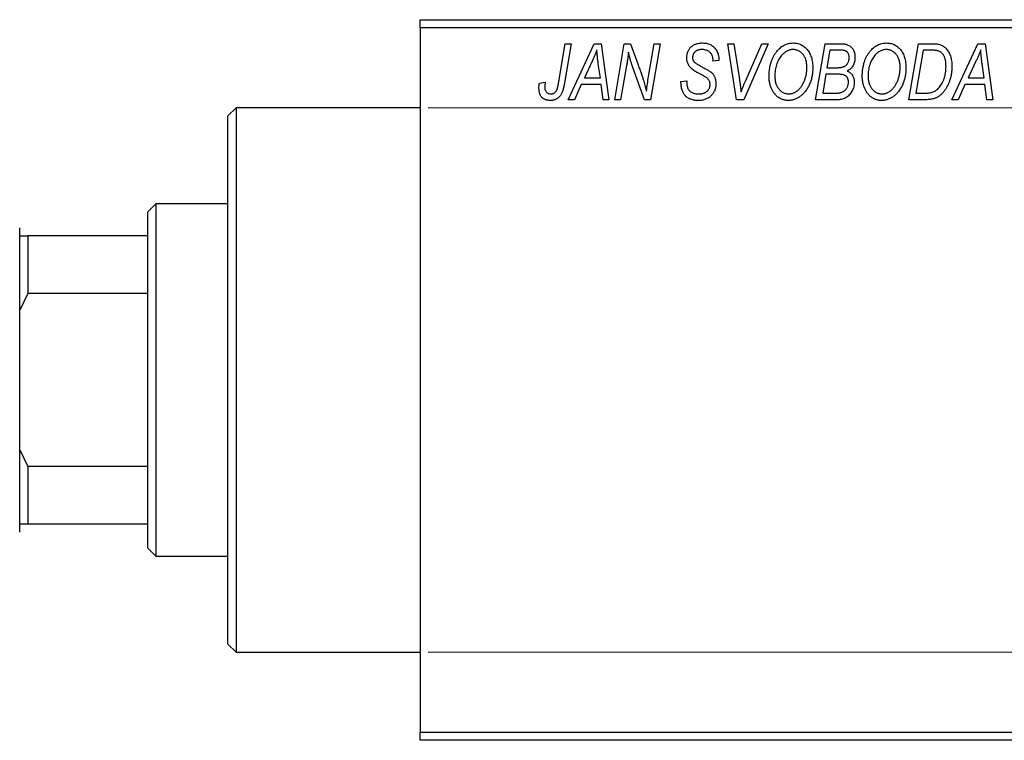
# Model space of a CAD drawing. Units: millimetres. Extents: x -355 to 636, y -123 to 415.
# Drawn here: x -233 to -110, y 266 to 356 of the extents above; entities that cross this region are included whole.
import ezdxf

# ---------------------------------------------------------------- set-up
doc = ezdxf.new("R2010")
doc.units = ezdxf.units.MM
doc.styles.add('SLDTEXTSTYLE0', font='TXT', dxfattribs={"width": 0.75})
doc.dimstyles.new('SLDDIMSTYLE1', dxfattribs={"dimtxt": 3.5, "dimasz": 3.302, "dimexe": 0, "dimexo": 0.0625, "dimgap": 0.875, "dimtad": 1, "dimdec": 0, "dimlfac": 0.5, "dimrnd": 1e-09, "dimzin": 12, "dimdsep": 46, "dimtxsty": 'SLDTEXTSTYLE0', "dimsah": 1, "dimcen": 0.09, "dimadec": 0, "dimazin": 3, "dimtfac": 1, "dimtdec": 0, "dimtofl": 0, "dimtmove": 0, "dimatfit": 3, "dimfxl": 1, "dimfrac": 2, "dimtolj": 1, "dimtzin": 12, "dimarcsym": 0})

# ---------------------------------------------------------------- blocks, each defined once
blk = doc.blocks.new('_D_1')
at = {"color": 7, "linetype": 'Continuous', "lineweight": 0}
for p, q in [((-182.06, 345.38), (56.1, 345.38)), ((55.1, 345.38), (55.1, 277.38)), ((-182.06, 277.38), (56.1, 277.38))]:
    blk.add_line(p, q, dxfattribs=at)
at = {"color": 7, "linetype": 'Continuous', "lineweight": 18}
for points in [[(55.1, 345.38), (54.59, 342.08), (55.6, 342.08)], [(55.1, 277.38), (55.6, 280.68), (54.59, 280.68)]]:
    blk.add_solid(points, dxfattribs=at)
at = {"color": 7, "linetype": 'Continuous', "lineweight": 18, "char_height": 3.5, "attachment_point": 1, "rotation": 90, "style": 'SLDTEXTSTYLE0'}
for s, insert in [('34', (50.53, 312.27)), ('%%c', (50.58, 307))]:
    blk.add_mtext(s, dxfattribs=dict(at, insert=insert))

msp = doc.modelspace()

# ---------------------------------------------------------------- linework, layer by layer
at = {"color": 7, "linetype": 'Continuous', "lineweight": 25}
for p, q in [((-183.06, 356.38), (-87.06, 356.38)), ((-183.06, 355.38), (-183.06, 356.38)), ((-87.06, 355.38), (-183.06, 355.38)), ((-183.06, 355.38), (-183.06, 267.38)), ((-165.81, 348.43), (-164.97, 353.38)), ((-164.23, 353.38), (-165.1, 348.25)), ((-164.97, 353.38), (-164.23, 353.38)), ((-164.61, 346.38), (-161.36, 353.38)), ((-161.36, 353.38), (-160.47, 353.38)), ((-160.47, 353.38), (-159.51, 346.38)), ((-158.79, 346.38), (-157.59, 353.38)), ((-157.59, 353.38), (-156.83, 353.38)), ((-156.83, 353.38), (-155.87, 350.74)), ((-154.56, 349.28), (-153.85, 353.38)), ((-153.11, 353.38), (-154.3, 346.38)), ((-153.85, 353.38), (-153.11, 353.38)), ((-144.67, 353.38), (-143.93, 353.38)), ((-143.6, 346.38), (-144.67, 353.38)), ((-143.93, 353.38), (-143.26, 349.21)), ((-139.61, 353.38), (-142.67, 346.38)), ((-142.42, 348.8), (-140.4, 353.38)), ((-140.4, 353.38), (-139.61, 353.38)), ((-133.7, 346.38), (-132.52, 353.38)), ((-132.52, 353.38), (-130.72, 353.38)), ((-122.06, 346.38), (-120.88, 353.38)), ((-120.88, 353.38), (-119.14, 353.38)), ((-116.7, 346.38), (-113.45, 353.38)), ((-113.45, 353.38), (-112.56, 353.38)), ((-112.56, 353.38), (-111.6, 346.38)), ((-131.92, 352.56), (-132.29, 350.38)), ((-130.67, 352.56), (-131.92, 352.56)), ((-120.28, 352.56), (-121.19, 347.2)), ((-119.22, 352.56), (-120.28, 352.56)), ((-161.6, 351.19), (-162.57, 349.11)), ((-160.58, 349.11), (-160.83, 350.87)), ((-157.31, 350.65), (-158.05, 346.38)), ((-155.06, 346.38), (-156.52, 350.41)), ((-146.52, 351.22), (-146.51, 351.38)), ((-145.79, 351.29), (-146.52, 351.22)), ((-145.79, 351.44), (-145.79, 351.29)), ((-132.29, 350.38), (-131.1, 350.38)), ((-113.69, 351.19), (-114.66, 349.11)), ((-112.67, 349.11), (-112.92, 350.87)), ((-162.57, 349.11), (-160.58, 349.11)), ((-132.42, 349.56), (-132.82, 347.2)), ((-130.88, 349.56), (-132.42, 349.56)), ((-114.66, 349.11), (-112.67, 349.11)), ((-168.18, 348.47), (-167.45, 348.56)), ((-162.96, 348.29), (-163.82, 346.38)), ((-160.48, 348.29), (-162.96, 348.29)), ((-160.24, 346.38), (-160.48, 348.29)), ((-150.52, 348.66), (-149.79, 348.74)), ((-149.79, 348.74), (-149.8, 348.52)), ((-115.06, 348.29), (-115.91, 346.38)), ((-112.57, 348.29), (-115.06, 348.29)), ((-112.34, 346.38), (-112.57, 348.29)), ((-132.82, 347.2), (-131.46, 347.2)), ((-121.19, 347.2), (-120.25, 347.2)), ((-206.06, 345.38), (-207.06, 344.38)), ((-183.06, 345.38), (-206.06, 345.38)), ((-206.06, 345.38), (-206.06, 311.38)), ((-163.82, 346.38), (-164.61, 346.38)), ((-159.51, 346.38), (-160.24, 346.38)), ((-158.05, 346.38), (-158.79, 346.38)), ((-154.3, 346.38), (-155.06, 346.38)), ((-142.67, 346.38), (-143.6, 346.38)), ((-130.9, 346.38), (-133.7, 346.38)), ((-119.99, 346.38), (-122.06, 346.38)), ((-115.91, 346.38), (-116.7, 346.38)), ((-111.6, 346.38), (-112.34, 346.38)), ((-207.06, 311.38), (-207.06, 344.38)), ((-216.06, 333.38), (-217.06, 332.38)), ((-207.06, 333.38), (-216.06, 333.38)), ((-216.06, 333.38), (-216.06, 289.38)), ((-217.06, 329.38), (-217.06, 332.38)), ((-233.06, 329.38), (-233.06, 330.38)), ((-233.06, 329.38), (-232.06, 329.38)), ((-233.06, 320.1), (-233.06, 329.38)), ((-232.06, 329.38), (-232.06, 322.2)), ((-217.06, 329.38), (-232.06, 329.38)), ((-217.06, 322.2), (-217.06, 329.38)), ((-232.06, 322.2), (-233.06, 320.1)), ((-217.06, 322.2), (-232.06, 322.2)), ((-217.06, 300.56), (-217.06, 322.2)), ((-233.06, 317.46), (-233.06, 320.1)), ((-233.06, 305.3), (-233.06, 317.46)), ((-207.06, 278.38), (-207.06, 311.38)), ((-206.06, 311.38), (-206.06, 277.38)), ((-233.06, 302.66), (-233.06, 305.3)), ((-233.06, 302.66), (-232.06, 300.56)), ((-233.06, 293.38), (-233.06, 302.66)), ((-232.06, 300.56), (-232.06, 293.38)), ((-217.06, 300.56), (-232.06, 300.56)), ((-217.06, 293.38), (-217.06, 300.56)), ((-232.06, 293.38), (-233.06, 293.38)), ((-233.06, 292.38), (-233.06, 293.37)), ((-217.06, 293.38), (-232.06, 293.38)), ((-217.06, 290.38), (-217.06, 293.38)), ((-217.06, 290.38), (-216.06, 289.38)), ((-216.06, 289.38), (-207.06, 289.38)), ((-207.06, 278.38), (-206.06, 277.38)), ((-206.06, 277.38), (-183.06, 277.38)), ((-183.06, 267.38), (-87.06, 267.38)), ((-183.06, 266.38), (-183.06, 267.38)), ((-87.06, 266.38), (-183.06, 266.38))]:
    msp.add_line(p, q, dxfattribs=at)
for points, knots in [([(-149.79, 351.61), (-149.79, 351.68), (-149.78, 351.81), (-149.76, 352.01), (-149.72, 352.19), (-149.66, 352.37), (-149.59, 352.53), (-149.5, 352.69), (-149.39, 352.83), (-149.27, 352.96), (-149.13, 353.08), (-148.98, 353.19), (-148.82, 353.27), (-148.65, 353.35), (-148.46, 353.4), (-148.26, 353.44), (-148.05, 353.47), (-147.91, 353.47), (-147.83, 353.47)], [0, 0, 0, 0, 0.066693, 0.131022, 0.192633, 0.25246, 0.311271, 0.36977, 0.428017, 0.487385, 0.546826, 0.606416, 0.666886, 0.728073, 0.791764, 0.857836, 0.927254, 1, 1, 1, 1]), ([(-147.83, 353.47), (-147.73, 353.47), (-147.53, 353.46), (-147.25, 353.42), (-146.99, 353.34), (-146.76, 353.23), (-146.54, 353.08), (-146.35, 352.91), (-146.19, 352.71), (-146.04, 352.49), (-145.93, 352.24), (-145.85, 351.98), (-145.8, 351.72), (-145.79, 351.53), (-145.79, 351.44)], [0, 0, 0, 0, 0.093705, 0.181461, 0.264701, 0.344698, 0.423293, 0.501994, 0.581872, 0.665001, 0.749324, 0.83241, 0.915482, 1, 1, 1, 1]), ([(-138.56, 352.42), (-138.49, 352.5), (-138.35, 352.66), (-138.11, 352.88), (-137.87, 353.06), (-137.62, 353.21), (-137.35, 353.33), (-137.07, 353.41), (-136.78, 353.46), (-136.58, 353.47), (-136.48, 353.47)], [0, 0, 0, 0, 0.136649, 0.267317, 0.392462, 0.514504, 0.634349, 0.753991, 0.875713, 1, 1, 1, 1]), ([(-136.48, 353.47), (-136.4, 353.47), (-136.23, 353.46), (-135.99, 353.43), (-135.75, 353.36), (-135.53, 353.27), (-135.32, 353.15), (-135.12, 353.01), (-134.93, 352.84), (-134.75, 352.65), (-134.59, 352.43), (-134.45, 352.2), (-134.33, 351.94), (-134.23, 351.66), (-134.16, 351.36), (-134.1, 351.04), (-134.07, 350.71), (-134.06, 350.47), (-134.06, 350.36)], [0, 0, 0, 0, 0.057263, 0.112568, 0.166985, 0.220742, 0.275104, 0.330458, 0.387584, 0.447151, 0.508197, 0.570573, 0.634393, 0.700852, 0.770128, 0.84281, 0.919314, 1, 1, 1, 1]), ([(-130.72, 353.38), (-130.67, 353.38), (-130.57, 353.38), (-130.42, 353.38), (-130.29, 353.36), (-130.16, 353.35), (-130.04, 353.34), (-129.94, 353.32), (-129.84, 353.29), (-129.78, 353.27), (-129.75, 353.26)], [0, 0, 0, 0, 0.160667, 0.311308, 0.450626, 0.580101, 0.699851, 0.808858, 0.908906, 1, 1, 1, 1]), ([(-129.75, 353.26), (-129.68, 353.23), (-129.54, 353.18), (-129.34, 353.04), (-129.17, 352.88), (-129.03, 352.69), (-128.92, 352.48), (-128.85, 352.23), (-128.8, 351.96), (-128.79, 351.78), (-128.79, 351.68)], [0, 0, 0, 0, 0.119928, 0.235269, 0.350507, 0.46798, 0.589731, 0.717624, 0.853308, 1, 1, 1, 1]), ([(-126.92, 352.42), (-126.85, 352.5), (-126.71, 352.66), (-126.48, 352.88), (-126.24, 353.06), (-125.98, 353.21), (-125.71, 353.33), (-125.43, 353.41), (-125.14, 353.46), (-124.94, 353.47), (-124.84, 353.47)], [0, 0, 0, 0, 0.136649, 0.267317, 0.392462, 0.514504, 0.634349, 0.753991, 0.875713, 1, 1, 1, 1]), ([(-124.84, 353.47), (-124.76, 353.47), (-124.59, 353.46), (-124.35, 353.43), (-124.12, 353.36), (-123.89, 353.27), (-123.68, 353.15), (-123.48, 353.01), (-123.29, 352.84), (-123.11, 352.65), (-122.95, 352.43), (-122.81, 352.2), (-122.69, 351.94), (-122.59, 351.66), (-122.52, 351.36), (-122.47, 351.04), (-122.43, 350.71), (-122.43, 350.47), (-122.43, 350.36)], [0, 0, 0, 0, 0.057263, 0.112568, 0.166985, 0.220742, 0.275104, 0.330458, 0.387584, 0.447151, 0.508197, 0.570573, 0.634393, 0.700852, 0.770128, 0.84281, 0.919314, 1, 1, 1, 1]), ([(-119.14, 353.38), (-119.04, 353.38), (-118.87, 353.38), (-118.63, 353.36), (-118.42, 353.34), (-118.3, 353.3), (-118.24, 353.29)], [0, 0, 0, 0, 0.30603, 0.57481, 0.80566, 1, 1, 1, 1]), ([(-118.24, 353.29), (-118.17, 353.27), (-118.02, 353.22), (-117.81, 353.11), (-117.61, 352.97), (-117.43, 352.81), (-117.26, 352.62), (-117.12, 352.39), (-116.99, 352.14), (-116.88, 351.86), (-116.8, 351.56), (-116.74, 351.23), (-116.7, 350.88), (-116.7, 350.64), (-116.7, 350.52)], [0, 0, 0, 0, 0.068399, 0.1366601, 0.2059934, 0.2775885, 0.351883, 0.4292789, 0.5112997, 0.5985757, 0.6912952, 0.7885289, 0.8914048, 1, 1, 1, 1]), ([(-161.02, 352.62), (-161.05, 352.51), (-161.13, 352.29), (-161.26, 351.95), (-161.42, 351.57), (-161.54, 351.32), (-161.6, 351.19)], [0, 0, 0, 0, 0.2160703, 0.4547989, 0.7156038, 1, 1, 1, 1]), ([(-160.83, 350.87), (-160.84, 350.95), (-160.87, 351.12), (-160.9, 351.37), (-160.93, 351.6), (-160.95, 351.82), (-160.97, 352.04), (-160.99, 352.24), (-161.01, 352.43), (-161.01, 352.56), (-161.02, 352.62)], [0, 0, 0, 0, 0.147004, 0.287272, 0.421721, 0.549464, 0.671407, 0.78756, 0.897063, 1, 1, 1, 1]), ([(-157.08, 352.31), (-157.09, 352.19), (-157.11, 351.94), (-157.16, 351.54), (-157.23, 351.11), (-157.28, 350.81), (-157.31, 350.65)], [0, 0, 0, 0, 0.215514, 0.454705, 0.715314, 1, 1, 1, 1]), ([(-156.52, 350.41), (-156.58, 350.58), (-156.68, 350.92), (-156.84, 351.41), (-156.97, 351.87), (-157.04, 352.17), (-157.08, 352.31)], [0, 0, 0, 0, 0.279135, 0.538445, 0.779157, 1, 1, 1, 1]), ([(-148.97, 350.08), (-149.03, 350.14), (-149.16, 350.23), (-149.33, 350.4), (-149.48, 350.58), (-149.59, 350.76), (-149.68, 350.96), (-149.75, 351.16), (-149.78, 351.38), (-149.79, 351.54), (-149.79, 351.61)], [0, 0, 0, 0, 0.139518, 0.270409, 0.394742, 0.513131, 0.630361, 0.748691, 0.87196, 1, 1, 1, 1]), ([(-147.86, 352.65), (-147.9, 352.65), (-147.99, 352.65), (-148.12, 352.64), (-148.25, 352.62), (-148.36, 352.59), (-148.47, 352.55), (-148.57, 352.5), (-148.66, 352.45), (-148.75, 352.38), (-148.82, 352.31), (-148.88, 352.23), (-148.94, 352.15), (-148.98, 352.06), (-149.02, 351.97), (-149.04, 351.87), (-149.06, 351.77), (-149.06, 351.69), (-149.06, 351.66)], [0, 0, 0, 0, 0.078874, 0.153238, 0.223467, 0.291561, 0.355687, 0.41829, 0.478582, 0.538275, 0.596891, 0.653438, 0.709664, 0.765428, 0.821453, 0.878621, 0.938009, 1, 1, 1, 1]), ([(-149.06, 351.66), (-149.06, 351.63), (-149.06, 351.56), (-149.05, 351.47), (-149.03, 351.38), (-149, 351.3), (-148.96, 351.22), (-148.91, 351.15), (-148.85, 351.09), (-148.81, 351.05), (-148.79, 351.03)], [0, 0, 0, 0, 0.138833, 0.272733, 0.399006, 0.521115, 0.640682, 0.759436, 0.877627, 1, 1, 1, 1]), ([(-146.51, 351.38), (-146.51, 351.44), (-146.52, 351.55), (-146.55, 351.71), (-146.6, 351.87), (-146.67, 352.03), (-146.76, 352.17), (-146.88, 352.29), (-147, 352.4), (-147.15, 352.49), (-147.31, 352.57), (-147.48, 352.62), (-147.66, 352.65), (-147.79, 352.65), (-147.86, 352.65)], [0, 0, 0, 0, 0.08218, 0.1629, 0.243329, 0.324985, 0.406155, 0.485584, 0.565597, 0.647922, 0.731777, 0.81743, 0.906898, 1, 1, 1, 1]), ([(-139.52, 349.32), (-139.51, 349.47), (-139.51, 349.78), (-139.46, 350.22), (-139.39, 350.64), (-139.28, 351.04), (-139.15, 351.42), (-138.98, 351.78), (-138.79, 352.11), (-138.64, 352.31), (-138.56, 352.42)], [0, 0, 0, 0, 0.1409755, 0.2756587, 0.405254, 0.529661, 0.6505885, 0.7685867, 0.8846941, 1, 1, 1, 1]), ([(-137.99, 351.88), (-138.05, 351.79), (-138.18, 351.63), (-138.34, 351.36), (-138.48, 351.06), (-138.6, 350.75), (-138.68, 350.41), (-138.75, 350.06), (-138.78, 349.68), (-138.79, 349.42), (-138.79, 349.28)], [0, 0, 0, 0, 0.113035, 0.226833, 0.343503, 0.463933, 0.588336, 0.718997, 0.855944, 1, 1, 1, 1]), ([(-136.5, 352.65), (-136.57, 352.65), (-136.71, 352.65), (-136.91, 352.61), (-137.1, 352.55), (-137.29, 352.46), (-137.47, 352.35), (-137.65, 352.22), (-137.82, 352.06), (-137.93, 351.94), (-137.99, 351.88)], [0, 0, 0, 0, 0.117728, 0.233769, 0.350965, 0.4701, 0.593538, 0.722044, 0.856958, 1, 1, 1, 1]), ([(-134.79, 350.43), (-134.79, 350.52), (-134.8, 350.68), (-134.82, 350.92), (-134.86, 351.14), (-134.91, 351.35), (-134.98, 351.55), (-135.07, 351.74), (-135.17, 351.91), (-135.29, 352.06), (-135.42, 352.2), (-135.55, 352.32), (-135.69, 352.42), (-135.84, 352.51), (-136, 352.57), (-136.16, 352.62), (-136.33, 352.65), (-136.45, 352.65), (-136.5, 352.65)], [0, 0, 0, 0, 0.080233, 0.156686, 0.228935, 0.298158, 0.36508, 0.429725, 0.492502, 0.554569, 0.615156, 0.672906, 0.72873, 0.782677, 0.836275, 0.890041, 0.944187, 1, 1, 1, 1]), ([(-129.52, 351.65), (-129.52, 351.7), (-129.52, 351.8), (-129.54, 351.93), (-129.59, 352.06), (-129.64, 352.18), (-129.71, 352.28), (-129.78, 352.36), (-129.87, 352.43), (-129.97, 352.48), (-130.09, 352.52), (-130.25, 352.55), (-130.45, 352.56), (-130.59, 352.56), (-130.67, 352.56)], [0, 0, 0, 0, 0.087384, 0.169067, 0.245795, 0.32049, 0.391012, 0.456907, 0.520234, 0.58197, 0.653444, 0.747012, 0.862036, 1, 1, 1, 1]), ([(-129.92, 350.67), (-129.89, 350.7), (-129.82, 350.77), (-129.74, 350.87), (-129.67, 350.98), (-129.62, 351.1), (-129.57, 351.23), (-129.54, 351.36), (-129.52, 351.5), (-129.52, 351.6), (-129.52, 351.65)], [0, 0, 0, 0, 0.123467, 0.244945, 0.364273, 0.485492, 0.607054, 0.732837, 0.864398, 1, 1, 1, 1]), ([(-128.79, 351.68), (-128.79, 351.58), (-128.8, 351.39), (-128.85, 351.12), (-128.92, 350.87), (-129.03, 350.64), (-129.16, 350.43), (-129.33, 350.25), (-129.53, 350.09), (-129.68, 350.01), (-129.75, 349.97)], [0, 0, 0, 0, 0.139737, 0.27085, 0.396572, 0.518678, 0.638194, 0.756304, 0.875627, 1, 1, 1, 1]), ([(-127.88, 349.32), (-127.88, 349.47), (-127.87, 349.78), (-127.83, 350.22), (-127.75, 350.64), (-127.65, 351.04), (-127.51, 351.42), (-127.35, 351.78), (-127.15, 352.11), (-127, 352.31), (-126.92, 352.42)], [0, 0, 0, 0, 0.1409755, 0.2756587, 0.405254, 0.529661, 0.6505885, 0.7685867, 0.8846941, 1, 1, 1, 1]), ([(-126.35, 351.88), (-126.41, 351.79), (-126.54, 351.63), (-126.71, 351.36), (-126.85, 351.06), (-126.96, 350.75), (-127.05, 350.41), (-127.11, 350.06), (-127.15, 349.68), (-127.15, 349.42), (-127.15, 349.28)], [0, 0, 0, 0, 0.113035, 0.226833, 0.343503, 0.463933, 0.588336, 0.718997, 0.855944, 1, 1, 1, 1]), ([(-124.87, 352.65), (-124.94, 352.65), (-125.07, 352.65), (-125.27, 352.61), (-125.46, 352.55), (-125.65, 352.46), (-125.84, 352.35), (-126.02, 352.22), (-126.19, 352.06), (-126.29, 351.94), (-126.35, 351.88)], [0, 0, 0, 0, 0.117728, 0.233769, 0.350965, 0.4701, 0.593538, 0.722044, 0.856958, 1, 1, 1, 1]), ([(-123.15, 350.43), (-123.16, 350.52), (-123.16, 350.68), (-123.18, 350.92), (-123.22, 351.14), (-123.27, 351.35), (-123.35, 351.55), (-123.43, 351.74), (-123.53, 351.91), (-123.65, 352.06), (-123.78, 352.2), (-123.92, 352.32), (-124.06, 352.42), (-124.21, 352.51), (-124.36, 352.57), (-124.53, 352.62), (-124.69, 352.65), (-124.81, 352.65), (-124.87, 352.65)], [0, 0, 0, 0, 0.080233, 0.156686, 0.228935, 0.298158, 0.36508, 0.429725, 0.492502, 0.554569, 0.615156, 0.672906, 0.72873, 0.782677, 0.836275, 0.890041, 0.944187, 1, 1, 1, 1]), ([(-118.31, 352.44), (-118.33, 352.45), (-118.39, 352.47), (-118.48, 352.5), (-118.57, 352.52), (-118.68, 352.53), (-118.8, 352.55), (-118.94, 352.56), (-119.08, 352.56), (-119.17, 352.56), (-119.22, 352.56)], [0, 0, 0, 0, 0.088885, 0.18856, 0.296421, 0.416746, 0.545791, 0.686729, 0.838076, 1, 1, 1, 1]), ([(-117.43, 350.56), (-117.43, 350.62), (-117.43, 350.75), (-117.44, 350.93), (-117.46, 351.11), (-117.48, 351.27), (-117.52, 351.42), (-117.56, 351.56), (-117.6, 351.69), (-117.66, 351.82), (-117.72, 351.93), (-117.79, 352.03), (-117.86, 352.12), (-117.94, 352.21), (-118.02, 352.28), (-118.11, 352.35), (-118.21, 352.4), (-118.27, 352.43), (-118.31, 352.44)], [0, 0, 0, 0, 0.0874471, 0.1698532, 0.2487234, 0.3230177, 0.3933724, 0.4601285, 0.523179, 0.583882, 0.6417016, 0.6973284, 0.7504393, 0.8013819, 0.8519377, 0.9015654, 0.9505224, 1, 1, 1, 1]), ([(-113.11, 352.62), (-113.14, 352.51), (-113.22, 352.29), (-113.35, 351.95), (-113.51, 351.57), (-113.63, 351.32), (-113.69, 351.19)], [0, 0, 0, 0, 0.21607, 0.454799, 0.715604, 1, 1, 1, 1]), ([(-112.92, 350.87), (-112.94, 350.95), (-112.96, 351.12), (-112.99, 351.37), (-113.02, 351.6), (-113.04, 351.82), (-113.06, 352.04), (-113.08, 352.24), (-113.1, 352.43), (-113.1, 352.56), (-113.11, 352.62)], [0, 0, 0, 0, 0.1470035, 0.2872716, 0.4217205, 0.5494636, 0.671407, 0.7875598, 0.8970633, 1, 1, 1, 1]), ([(-155.87, 350.74), (-155.84, 350.65), (-155.77, 350.46), (-155.67, 350.19), (-155.58, 349.93), (-155.49, 349.69), (-155.41, 349.45), (-155.33, 349.23), (-155.26, 349.02), (-155.22, 348.88), (-155.2, 348.81)], [0, 0, 0, 0, 0.147332, 0.288495, 0.422604, 0.550785, 0.67258, 0.788449, 0.897293, 1, 1, 1, 1]), ([(-148.79, 351.03), (-148.76, 351.01), (-148.71, 350.97), (-148.6, 350.9), (-148.48, 350.82), (-148.33, 350.74), (-148.17, 350.64), (-147.98, 350.54), (-147.76, 350.42), (-147.61, 350.35), (-147.54, 350.3)], [0, 0, 0, 0, 0.068475, 0.152312, 0.252478, 0.368738, 0.501963, 0.651234, 0.817531, 1, 1, 1, 1]), ([(-147.54, 350.3), (-147.48, 350.27), (-147.37, 350.22), (-147.21, 350.13), (-147.07, 350.05), (-146.95, 349.96), (-146.84, 349.89), (-146.74, 349.82), (-146.67, 349.75), (-146.58, 349.67), (-146.5, 349.56), (-146.41, 349.42), (-146.33, 349.27), (-146.27, 349.1), (-146.22, 348.93), (-146.18, 348.74), (-146.16, 348.55), (-146.15, 348.42), (-146.15, 348.35)], [0, 0, 0, 0, 0.0759971, 0.1458615, 0.209346, 0.2665927, 0.3183133, 0.3636869, 0.4037158, 0.4377559, 0.5011825, 0.5653457, 0.6311669, 0.6996974, 0.7706078, 0.8439607, 0.9202774, 1, 1, 1, 1]), ([(-134.06, 350.36), (-134.06, 350.26), (-134.07, 350.07), (-134.09, 349.78), (-134.12, 349.5), (-134.17, 349.23), (-134.24, 348.97), (-134.31, 348.71), (-134.41, 348.46), (-134.51, 348.22), (-134.63, 347.98), (-134.75, 347.77), (-134.89, 347.56), (-135.03, 347.38), (-135.17, 347.2), (-135.33, 347.04), (-135.49, 346.9), (-135.66, 346.77), (-135.83, 346.66), (-136.01, 346.56), (-136.19, 346.48), (-136.37, 346.41), (-136.55, 346.36), (-136.74, 346.32), (-136.92, 346.29), (-137.05, 346.29), (-137.11, 346.29)], [0, 0, 0, 0, 0.051795, 0.102706, 0.152363, 0.20141, 0.249746, 0.297455, 0.344845, 0.392009, 0.438322, 0.482904, 0.52599, 0.567516, 0.607845, 0.646963, 0.685433, 0.723119, 0.76018, 0.796023, 0.830829, 0.865359, 0.899013, 0.932797, 0.966382, 1, 1, 1, 1]), ([(-137.06, 347.11), (-137.02, 347.11), (-136.93, 347.11), (-136.79, 347.13), (-136.66, 347.16), (-136.53, 347.2), (-136.4, 347.26), (-136.27, 347.32), (-136.14, 347.4), (-136.01, 347.49), (-135.88, 347.59), (-135.76, 347.7), (-135.65, 347.83), (-135.54, 347.97), (-135.43, 348.13), (-135.33, 348.3), (-135.23, 348.48), (-135.14, 348.67), (-135.06, 348.87), (-134.99, 349.08), (-134.93, 349.3), (-134.88, 349.52), (-134.84, 349.74), (-134.81, 349.97), (-134.79, 350.2), (-134.79, 350.35), (-134.79, 350.43)], [0, 0, 0, 0, 0.030176, 0.060293, 0.090803, 0.121741, 0.153666, 0.186656, 0.220594, 0.25591, 0.292425, 0.329862, 0.368912, 0.409588, 0.452023, 0.496192, 0.542678, 0.591467, 0.641257, 0.690858, 0.741213, 0.791552, 0.842645, 0.894004, 0.946744, 1, 1, 1, 1]), ([(-131.1, 350.38), (-131.03, 350.38), (-130.9, 350.38), (-130.71, 350.4), (-130.54, 350.42), (-130.38, 350.45), (-130.24, 350.49), (-130.12, 350.54), (-130.01, 350.6), (-129.95, 350.65), (-129.92, 350.67)], [0, 0, 0, 0, 0.16478, 0.317369, 0.458139, 0.586478, 0.703401, 0.810687, 0.908475, 1, 1, 1, 1]), ([(-122.43, 350.36), (-122.43, 350.26), (-122.43, 350.07), (-122.45, 349.78), (-122.49, 349.5), (-122.54, 349.23), (-122.6, 348.97), (-122.68, 348.71), (-122.77, 348.46), (-122.88, 348.22), (-122.99, 347.98), (-123.12, 347.77), (-123.25, 347.56), (-123.39, 347.38), (-123.53, 347.2), (-123.69, 347.04), (-123.85, 346.9), (-124.02, 346.77), (-124.19, 346.66), (-124.37, 346.56), (-124.55, 346.48), (-124.73, 346.41), (-124.91, 346.36), (-125.1, 346.32), (-125.29, 346.29), (-125.41, 346.29), (-125.48, 346.29)], [0, 0, 0, 0, 0.051795, 0.102706, 0.152363, 0.20141, 0.249746, 0.297455, 0.344845, 0.392009, 0.438322, 0.482904, 0.52599, 0.567516, 0.607845, 0.646963, 0.685433, 0.723119, 0.76018, 0.796023, 0.830829, 0.865359, 0.899013, 0.932797, 0.966382, 1, 1, 1, 1]), ([(-125.42, 347.11), (-125.38, 347.11), (-125.29, 347.11), (-125.16, 347.13), (-125.03, 347.16), (-124.89, 347.2), (-124.76, 347.26), (-124.63, 347.32), (-124.5, 347.4), (-124.37, 347.49), (-124.25, 347.59), (-124.13, 347.7), (-124.01, 347.83), (-123.9, 347.97), (-123.79, 348.13), (-123.69, 348.3), (-123.59, 348.48), (-123.5, 348.67), (-123.42, 348.87), (-123.35, 349.08), (-123.29, 349.3), (-123.24, 349.52), (-123.2, 349.74), (-123.17, 349.97), (-123.16, 350.2), (-123.15, 350.35), (-123.15, 350.43)], [0, 0, 0, 0, 0.030176, 0.060293, 0.090803, 0.121741, 0.153666, 0.186656, 0.220594, 0.25591, 0.292425, 0.329862, 0.368912, 0.409588, 0.452023, 0.496192, 0.542678, 0.591467, 0.641257, 0.690858, 0.741213, 0.791552, 0.842645, 0.894004, 0.946744, 1, 1, 1, 1]), ([(-120.25, 347.2), (-120.15, 347.2), (-119.95, 347.2), (-119.65, 347.23), (-119.39, 347.27), (-119.14, 347.33), (-118.91, 347.41), (-118.7, 347.53), (-118.5, 347.68), (-118.31, 347.86), (-118.14, 348.08), (-117.97, 348.33), (-117.82, 348.63), (-117.68, 348.96), (-117.57, 349.32), (-117.49, 349.71), (-117.44, 350.13), (-117.43, 350.41), (-117.43, 350.56)], [0, 0, 0, 0, 0.062915, 0.120932, 0.174541, 0.224149, 0.271664, 0.31946, 0.368868, 0.420564, 0.475738, 0.536011, 0.602025, 0.674156, 0.750579, 0.829645, 0.912679, 1, 1, 1, 1]), ([(-116.7, 350.52), (-116.7, 350.43), (-116.7, 350.27), (-116.72, 350.02), (-116.74, 349.78), (-116.78, 349.55), (-116.82, 349.32), (-116.87, 349.1), (-116.94, 348.88), (-117.03, 348.61), (-117.17, 348.28), (-117.35, 347.92), (-117.56, 347.59), (-117.74, 347.35), (-117.9, 347.17), (-118.02, 347.05), (-118.15, 346.94), (-118.29, 346.84), (-118.42, 346.75), (-118.57, 346.68), (-118.71, 346.6), (-118.82, 346.57), (-118.87, 346.55)], [0, 0, 0, 0, 0.052452, 0.103815, 0.153847, 0.203251, 0.25154, 0.299114, 0.346, 0.392481, 0.482122, 0.566403, 0.646146, 0.722004, 0.758498, 0.794325, 0.82942, 0.864146, 0.898169, 0.931984, 0.966048, 1, 1, 1, 1]), ([(-154.82, 347.44), (-154.79, 347.75), (-154.71, 348.36), (-154.61, 348.97), (-154.56, 349.28)], [0, 0, 0, 0, 0.496159, 1, 1, 1, 1]), ([(-148.09, 349.58), (-148.14, 349.6), (-148.24, 349.66), (-148.38, 349.73), (-148.51, 349.8), (-148.63, 349.87), (-148.73, 349.93), (-148.82, 349.99), (-148.9, 350.04), (-148.94, 350.07), (-148.97, 350.08)], [0, 0, 0, 0, 0.172642, 0.330919, 0.476652, 0.608091, 0.727004, 0.830999, 0.922499, 1, 1, 1, 1]), ([(-147.07, 348.89), (-147.09, 348.92), (-147.13, 348.97), (-147.21, 349.03), (-147.31, 349.11), (-147.43, 349.19), (-147.56, 349.28), (-147.72, 349.38), (-147.9, 349.48), (-148.03, 349.54), (-148.09, 349.58)], [0, 0, 0, 0, 0.071655, 0.157052, 0.257531, 0.373864, 0.506125, 0.65449, 0.819085, 1, 1, 1, 1]), ([(-143.26, 349.21), (-143.24, 349.12), (-143.22, 348.94), (-143.17, 348.68), (-143.14, 348.43), (-143.11, 348.19), (-143.08, 347.97), (-143.05, 347.76), (-143.03, 347.57), (-143.02, 347.44), (-143.02, 347.38)], [0, 0, 0, 0, 0.1519285, 0.2959004, 0.432574, 0.5614202, 0.6823405, 0.7961129, 0.9019921, 1, 1, 1, 1]), ([(-137.11, 346.29), (-137.17, 346.29), (-137.28, 346.29), (-137.44, 346.31), (-137.59, 346.34), (-137.74, 346.38), (-137.89, 346.42), (-138.04, 346.49), (-138.17, 346.56), (-138.31, 346.64), (-138.44, 346.73), (-138.57, 346.84), (-138.68, 346.96), (-138.79, 347.08), (-138.9, 347.22), (-139, 347.37), (-139.09, 347.53), (-139.18, 347.7), (-139.26, 347.88), (-139.33, 348.07), (-139.39, 348.26), (-139.43, 348.46), (-139.47, 348.67), (-139.5, 348.88), (-139.51, 349.1), (-139.52, 349.24), (-139.52, 349.32)], [0, 0, 0, 0, 0.037871, 0.075237, 0.11171, 0.148029, 0.183728, 0.219856, 0.256064, 0.292697, 0.329695, 0.367325, 0.405491, 0.444657, 0.485073, 0.526789, 0.569693, 0.61444, 0.660121, 0.706461, 0.752896, 0.800235, 0.848718, 0.897827, 0.948312, 1, 1, 1, 1]), ([(-138.79, 349.28), (-138.79, 349.2), (-138.79, 349.05), (-138.76, 348.82), (-138.72, 348.6), (-138.67, 348.39), (-138.59, 348.2), (-138.5, 348.02), (-138.4, 347.85), (-138.28, 347.7), (-138.15, 347.56), (-138.01, 347.44), (-137.87, 347.34), (-137.72, 347.25), (-137.56, 347.19), (-137.4, 347.14), (-137.23, 347.11), (-137.12, 347.11), (-137.06, 347.11)], [0, 0, 0, 0, 0.078033, 0.152299, 0.22365, 0.292087, 0.357858, 0.42248, 0.486131, 0.549178, 0.610839, 0.669701, 0.726227, 0.781477, 0.835572, 0.889574, 0.944401, 1, 1, 1, 1]), ([(-129.61, 348.58), (-129.61, 348.62), (-129.61, 348.7), (-129.62, 348.82), (-129.65, 348.92), (-129.68, 349.02), (-129.72, 349.11), (-129.76, 349.19), (-129.82, 349.27), (-129.89, 349.33), (-129.97, 349.39), (-130.06, 349.43), (-130.16, 349.47), (-130.28, 349.51), (-130.41, 349.53), (-130.56, 349.55), (-130.72, 349.56), (-130.83, 349.56), (-130.88, 349.56)], [0, 0, 0, 0, 0.066266, 0.129062, 0.187439, 0.242568, 0.294745, 0.345267, 0.394489, 0.443474, 0.49418, 0.548994, 0.609496, 0.674326, 0.745687, 0.82396, 0.908624, 1, 1, 1, 1]), ([(-129.75, 349.97), (-129.69, 349.94), (-129.55, 349.88), (-129.38, 349.75), (-129.22, 349.61), (-129.1, 349.43), (-129, 349.24), (-128.93, 349.03), (-128.89, 348.8), (-128.88, 348.64), (-128.88, 348.56)], [0, 0, 0, 0, 0.126608, 0.247435, 0.365969, 0.484667, 0.605544, 0.729814, 0.860223, 1, 1, 1, 1]), ([(-125.48, 346.29), (-125.53, 346.29), (-125.64, 346.29), (-125.8, 346.31), (-125.96, 346.34), (-126.11, 346.38), (-126.26, 346.42), (-126.4, 346.49), (-126.54, 346.56), (-126.67, 346.64), (-126.8, 346.73), (-126.93, 346.84), (-127.04, 346.96), (-127.16, 347.08), (-127.26, 347.22), (-127.36, 347.37), (-127.46, 347.53), (-127.54, 347.7), (-127.62, 347.88), (-127.69, 348.07), (-127.75, 348.26), (-127.8, 348.46), (-127.83, 348.67), (-127.86, 348.88), (-127.88, 349.1), (-127.88, 349.24), (-127.88, 349.32)], [0, 0, 0, 0, 0.037871, 0.075237, 0.11171, 0.148029, 0.183728, 0.219856, 0.256064, 0.292697, 0.329695, 0.367325, 0.405491, 0.444657, 0.485073, 0.526789, 0.569693, 0.61444, 0.660121, 0.706461, 0.752896, 0.800235, 0.848718, 0.897827, 0.948312, 1, 1, 1, 1]), ([(-127.15, 349.28), (-127.15, 349.2), (-127.15, 349.05), (-127.12, 348.82), (-127.08, 348.6), (-127.03, 348.39), (-126.96, 348.2), (-126.87, 348.02), (-126.76, 347.85), (-126.64, 347.7), (-126.51, 347.56), (-126.37, 347.44), (-126.23, 347.34), (-126.08, 347.25), (-125.93, 347.19), (-125.76, 347.14), (-125.6, 347.11), (-125.48, 347.11), (-125.42, 347.11)], [0, 0, 0, 0, 0.078033, 0.152299, 0.22365, 0.292087, 0.357858, 0.42248, 0.486131, 0.549178, 0.610839, 0.669701, 0.726227, 0.781477, 0.835572, 0.889574, 0.944401, 1, 1, 1, 1]), ([(-168.24, 347.83), (-168.24, 347.94), (-168.24, 348.16), (-168.2, 348.37), (-168.18, 348.47)], [0, 0, 0, 0, 0.500764, 1, 1, 1, 1]), ([(-167.45, 348.56), (-167.46, 348.5), (-167.48, 348.38), (-167.5, 348.22), (-167.51, 348.08), (-167.52, 347.99), (-167.52, 347.95)], [0, 0, 0, 0, 0.314016, 0.58682, 0.814658, 1, 1, 1, 1]), ([(-167.52, 347.95), (-167.52, 347.89), (-167.51, 347.77), (-167.47, 347.6), (-167.41, 347.45), (-167.31, 347.33), (-167.2, 347.23), (-167.07, 347.16), (-166.92, 347.12), (-166.82, 347.11), (-166.77, 347.11)], [0, 0, 0, 0, 0.148499, 0.282516, 0.407163, 0.526583, 0.643429, 0.756607, 0.874737, 1, 1, 1, 1]), ([(-165.1, 348.25), (-165.12, 348.16), (-165.15, 348), (-165.2, 347.76), (-165.27, 347.54), (-165.34, 347.34), (-165.42, 347.16), (-165.51, 347), (-165.61, 346.86), (-165.71, 346.74), (-165.83, 346.63), (-165.95, 346.54), (-166.07, 346.46), (-166.21, 346.4), (-166.35, 346.35), (-166.5, 346.32), (-166.65, 346.29), (-166.76, 346.29), (-166.81, 346.29)], [0, 0, 0, 0, 0.091113, 0.17658, 0.255685, 0.329789, 0.398138, 0.462079, 0.521438, 0.576814, 0.630312, 0.682206, 0.733234, 0.78474, 0.836474, 0.889225, 0.943604, 1, 1, 1, 1]), ([(-166.77, 347.11), (-166.73, 347.11), (-166.65, 347.11), (-166.54, 347.13), (-166.44, 347.17), (-166.34, 347.22), (-166.25, 347.28), (-166.17, 347.36), (-166.09, 347.46), (-166.04, 347.55), (-166, 347.63), (-165.97, 347.71), (-165.94, 347.8), (-165.92, 347.9), (-165.89, 348.02), (-165.86, 348.14), (-165.83, 348.28), (-165.82, 348.37), (-165.81, 348.43)], [0, 0, 0, 0, 0.063185, 0.125022, 0.185102, 0.24609, 0.307118, 0.370126, 0.435874, 0.506578, 0.545722, 0.591114, 0.643218, 0.701363, 0.766366, 0.837332, 0.915247, 1, 1, 1, 1]), ([(-155.2, 348.81), (-155.17, 348.72), (-155.1, 348.51), (-155.01, 348.19), (-154.92, 347.83), (-154.86, 347.57), (-154.82, 347.44)], [0, 0, 0, 0, 0.212177, 0.448901, 0.711491, 1, 1, 1, 1]), ([(-148.35, 346.29), (-148.44, 346.29), (-148.6, 346.29), (-148.84, 346.32), (-149.07, 346.37), (-149.28, 346.43), (-149.48, 346.51), (-149.66, 346.61), (-149.82, 346.73), (-149.97, 346.86), (-150.1, 347.02), (-150.21, 347.19), (-150.3, 347.39), (-150.38, 347.6), (-150.44, 347.84), (-150.48, 348.09), (-150.51, 348.37), (-150.52, 348.56), (-150.52, 348.66)], [0, 0, 0, 0, 0.069813, 0.135756, 0.198279, 0.257801, 0.314499, 0.369728, 0.423862, 0.477334, 0.531777, 0.587807, 0.646597, 0.708548, 0.77428, 0.844627, 0.919771, 1, 1, 1, 1]), ([(-149.8, 348.52), (-149.79, 348.45), (-149.79, 348.3), (-149.75, 348.09), (-149.69, 347.89), (-149.63, 347.77), (-149.6, 347.71)], [0, 0, 0, 0, 0.263644, 0.515552, 0.760584, 1, 1, 1, 1]), ([(-146.15, 348.35), (-146.16, 348.27), (-146.16, 348.13), (-146.19, 347.93), (-146.23, 347.73), (-146.3, 347.54), (-146.39, 347.36), (-146.49, 347.19), (-146.62, 347.03), (-146.76, 346.88), (-146.91, 346.74), (-147.08, 346.62), (-147.27, 346.52), (-147.46, 346.43), (-147.67, 346.37), (-147.88, 346.32), (-148.11, 346.29), (-148.27, 346.29), (-148.35, 346.29)], [0, 0, 0, 0, 0.064063, 0.126107, 0.186256, 0.245249, 0.304005, 0.363142, 0.423185, 0.484539, 0.546603, 0.607929, 0.669556, 0.731585, 0.795104, 0.860914, 0.928802, 1, 1, 1, 1]), ([(-148.3, 347.11), (-148.25, 347.11), (-148.14, 347.11), (-147.99, 347.13), (-147.85, 347.15), (-147.71, 347.19), (-147.59, 347.24), (-147.47, 347.3), (-147.36, 347.36), (-147.26, 347.44), (-147.17, 347.53), (-147.09, 347.62), (-147.03, 347.72), (-146.97, 347.82), (-146.93, 347.93), (-146.9, 348.04), (-146.88, 348.16), (-146.88, 348.24), (-146.88, 348.28)], [0, 0, 0, 0, 0.077104, 0.151107, 0.221012, 0.288111, 0.353658, 0.416427, 0.478853, 0.540527, 0.600859, 0.658915, 0.715398, 0.771409, 0.826731, 0.88297, 0.940769, 1, 1, 1, 1]), ([(-146.88, 348.28), (-146.88, 348.34), (-146.89, 348.45), (-146.92, 348.61), (-146.98, 348.76), (-147.04, 348.85), (-147.07, 348.89)], [0, 0, 0, 0, 0.262351, 0.512683, 0.755331, 1, 1, 1, 1]), ([(-143.02, 347.38), (-142.99, 347.45), (-142.93, 347.6), (-142.85, 347.81), (-142.76, 348), (-142.69, 348.19), (-142.62, 348.36), (-142.55, 348.52), (-142.49, 348.67), (-142.45, 348.76), (-142.42, 348.8)], [0, 0, 0, 0, 0.155139, 0.301202, 0.438884, 0.568691, 0.688567, 0.80093, 0.905061, 1, 1, 1, 1]), ([(-128.88, 348.56), (-128.88, 348.46), (-128.89, 348.27), (-128.95, 347.98), (-129.04, 347.7), (-129.17, 347.44), (-129.32, 347.2), (-129.5, 346.98), (-129.69, 346.79), (-129.91, 346.65), (-130.14, 346.53), (-130.38, 346.44), (-130.63, 346.39), (-130.81, 346.38), (-130.9, 346.38)], [0, 0, 0, 0, 0.088578, 0.176365, 0.264048, 0.353928, 0.442467, 0.526724, 0.607259, 0.686569, 0.765062, 0.842252, 0.920056, 1, 1, 1, 1]), ([(-130.74, 347.24), (-130.69, 347.25), (-130.59, 347.27), (-130.44, 347.32), (-130.3, 347.38), (-130.17, 347.45), (-130.05, 347.54), (-129.94, 347.65), (-129.85, 347.77), (-129.76, 347.91), (-129.69, 348.07), (-129.64, 348.23), (-129.61, 348.4), (-129.61, 348.52), (-129.61, 348.58)], [0, 0, 0, 0, 0.0844041, 0.1647797, 0.2435569, 0.3199881, 0.3960936, 0.4739402, 0.5550729, 0.6418717, 0.7308445, 0.8189541, 0.9082363, 1, 1, 1, 1]), ([(-166.81, 346.29), (-166.87, 346.29), (-166.97, 346.29), (-167.13, 346.31), (-167.27, 346.34), (-167.41, 346.38), (-167.54, 346.44), (-167.66, 346.51), (-167.77, 346.59), (-167.87, 346.68), (-167.96, 346.78), (-168.03, 346.9), (-168.1, 347.02), (-168.15, 347.16), (-168.19, 347.32), (-168.22, 347.48), (-168.24, 347.65), (-168.24, 347.77), (-168.24, 347.83)], [0, 0, 0, 0, 0.06813, 0.132536, 0.194316, 0.253693, 0.311225, 0.367699, 0.424071, 0.480227, 0.536872, 0.594511, 0.653828, 0.716061, 0.781127, 0.84976, 0.922402, 1, 1, 1, 1]), ([(-149.6, 347.71), (-149.58, 347.67), (-149.52, 347.58), (-149.41, 347.47), (-149.28, 347.36), (-149.12, 347.27), (-148.94, 347.2), (-148.74, 347.15), (-148.53, 347.11), (-148.38, 347.11), (-148.3, 347.11)], [0, 0, 0, 0, 0.101633, 0.207178, 0.319002, 0.440827, 0.569558, 0.70449, 0.847807, 1, 1, 1, 1]), ([(-131.46, 347.2), (-131.42, 347.2), (-131.33, 347.2), (-131.22, 347.2), (-131.11, 347.2), (-131.02, 347.21), (-130.93, 347.21), (-130.86, 347.22), (-130.8, 347.23), (-130.76, 347.23), (-130.74, 347.24)], [0, 0, 0, 0, 0.179752, 0.343748, 0.491948, 0.624351, 0.741161, 0.842384, 0.929856, 1, 1, 1, 1]), ([(-118.87, 346.55), (-118.95, 346.52), (-119.12, 346.47), (-119.39, 346.42), (-119.68, 346.39), (-119.89, 346.38), (-119.99, 346.38)], [0, 0, 0, 0, 0.224825, 0.465733, 0.72357, 1, 1, 1, 1])]:
    msp.add_open_spline(points, degree=3, knots=knots, dxfattribs=at)

# ---------------------------------------------------------------- dimensions: what is measured, and where the dimension line sits
at = {"color": 7, "linetype": 'Continuous', "lineweight": 18}
dim = msp.add_linear_dim(base=(55.1, 277.38), p1=(-183.06, 345.38), p2=(-183.06, 277.38), angle=90, text='%%c<>', dimstyle='SLDDIMSTYLE1', dxfattribs=at)
dim.commit()
dim.dimension.update_dxf_attribs({"geometry": '_D_1', "text_midpoint": (55.1, 312.22), "dimtype": 160})

doc.saveas('drawing.dxf')
